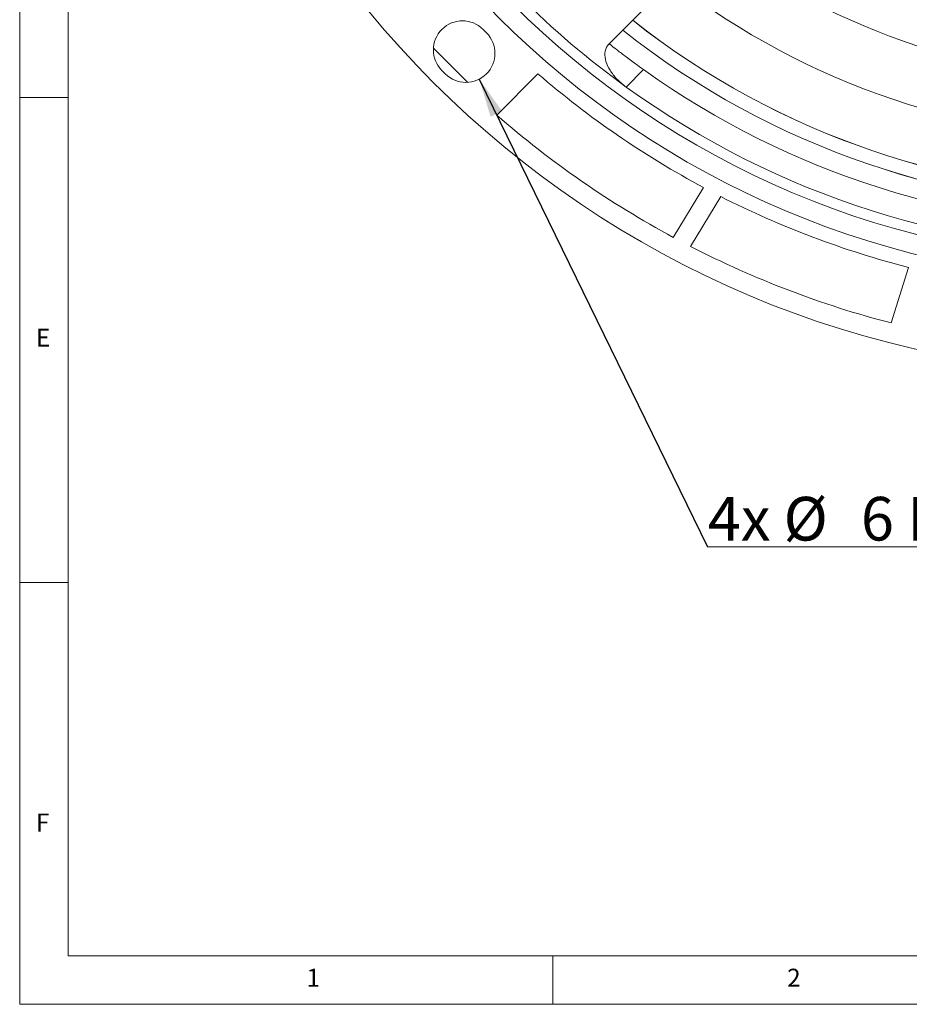
# Model space of a CAD drawing. Units: millimetres. Extents: x 5 to 415, y 5 to 292.
# Drawn here: x 5 to 97, y 5 to 107 of the extents above; entities that cross this region are included whole.
import ezdxf

# ---------------------------------------------------------------- set-up
doc = ezdxf.new("R2010")
doc.units = ezdxf.units.MM
doc.styles.add('SLDTEXTSTYLE0', font='TXT', dxfattribs={"width": 0.75})
doc.styles.add('SLDTEXTSTYLE1', font='TXT', dxfattribs={"width": 0.7})
doc.dimstyles.new('SLDDIMSTYLE1', dxfattribs={"dimtxt": 0, "dimasz": 4, "dimexe": 0, "dimexo": 0.0625, "dimgap": 0, "dimtad": 0, "dimtih": 1, "dimtoh": 1, "dimdec": 0, "dimrnd": 1e-09, "dimzin": 0, "dimdsep": 46, "dimtxsty": 'Standard', "dimsah": 1, "dimcen": 0.09, "dimadec": 0, "dimazin": 0, "dimtfac": 4, "dimtdec": 0, "dimtofl": 0, "dimtmove": 0, "dimatfit": 3, "dimfxl": 0, "dimfrac": 2, "dimtolj": 1, "dimtzin": 0, "dimarcsym": 0})

# ---------------------------------------------------------------- blocks, each defined once
blk = doc.blocks.new('SW_NOTE_2')
at = {"color": 0, "linetype": 'Continuous', "lineweight": 0}
for p, q in [((0, 0), (77.78, 0)), ((77.78, 0), (0, 0)), ((0, 0), (77.78, 0)), ((77.78, 0), (0, 0)), ((0, 0), (77.78, 0)), ((77.78, 0), (0, 0))]:
    blk.add_line(p, q, dxfattribs=at)
at = {"color": 0, "linetype": 'Continuous', "lineweight": 0, "char_height": 4.5, "attachment_point": 1, "style": 'SLDTEXTSTYLE1'}
for s, insert in [('4x', (0.02, 5.14)), ('%%c', (7.83, 5.14)), ('6 Holes on', (15.81, 5.14)), ('%%c', (58.04, 5.14)), ('196', (66.03, 5.14))]:
    blk.add_mtext(s, dxfattribs=dict(at, insert=insert))

msp = doc.modelspace()

# ---------------------------------------------------------------- linework, layer by layer
at = {"linetype": 'Continuous', "lineweight": 0}
for p, q in [((5, 292), (5, 5)), ((10, 287), (10, 10)), ((5, 98.5), (10, 98.5)), ((10, 48.5), (5, 48.5)), ((10, 10), (227.8, 10)), ((60, 5), (60, 10)), ((5, 5), (415, 5))]:
    msp.add_line(p, q, dxfattribs=at)
at = {"linetype": 'Continuous', "lineweight": 15}
for p, q in [((53.153, 105.185), (52.799, 105.539)), ((48.556, 101.296), (48.91, 100.943)), ((54.209, 96.696), (58.463, 100.949)), ((69.359, 101.381), (67.568, 99.589)), ((75.543, 89.228), (72.43, 84.089)), ((74.203, 83.155), (77.319, 88.301)), ((96.702, 80.992), (94.906, 75.259))]:
    msp.add_line(p, q, dxfattribs=at)
at = {"linetype": 'Continuous', "lineweight": 15, "flags": 128}
msp.add_lwpolyline([(51.24, 100.071), (47.699, 103.611), (47.685, 103.626)], dxfattribs=at)
at = {"linetype": 'Continuous', "lineweight": 15}
for radius in [102.5, 93, 91]:
    msp.add_circle((120.151, 172.537), radius, dxfattribs=at)
for centre, radius, start, end in [((120.151, 172.537), 89.924, 215.78525, 234.21475), ((120.151, 172.537), 67, 233.58368, 306.41632), ((120.151, 172.537), 72.31, 232.96492, 307.04618), ((120.151, 172.537), 78.32, 232.3464, 307.64943), ((50.678, 103.417), 3, 45, 225), ((120.151, 172.537), 84.023, 231.83993, 308.15332), ((120.151, 172.537), 84.02, 231.84013, 308.15309), ((51.031, 103.064), 3, 225, 45), ((120.151, 172.537), 85.465, 231.72948, 308.27877), ((120.151, 172.537), 85.462, 231.72971, 308.27855), ((120.151, 172.537), 94.5, 229.24802, 241.83294), ((120.151, 172.537), 87.424, 234.48065, 305.51935), ((120.151, 172.537), 89.924, 234.21475, 305.78525), ((120.151, 172.537), 100.5, 228.99398, 241.65171), ((120.151, 172.537), 94.5, 243.04802, 255.63294), ((120.151, 172.537), 100.5, 242.79398, 255.45171)]:
    msp.add_arc(centre, radius, start, end, dxfattribs=at)
for points, knots in [([(77.768, 116.012), (77.073, 115.317), (73.073, 111.317), (69.081, 107.325), (65.782, 104.026)], [0, 0, 0, 0, 0.1736169, 1, 1, 1, 1]), ([(67.568, 99.589), (67.236, 99.855), (66.572, 100.387), (65.854, 101.323), (65.419, 102.257), (65.312, 103.151), (65.506, 103.721), (65.732, 103.971), (65.782, 104.026)], [0, 0, 0, 0, 0.17395506, 0.34791287, 0.52344966, 0.71650048, 0.93675548, 1, 1, 1, 1]), ([(65.81, 104.054), (65.847, 104.023), (65.923, 103.963), (66.517, 103.496), (67.399, 102.818), (68.402, 102.069), (69.081, 101.581), (69.359, 101.381)], [0, 0, 0, 0, 0.21238658, 0.42475787, 0.6375673, 0.85172025, 1, 1, 1, 1])]:
    msp.add_open_spline(points, degree=3, knots=knots, dxfattribs=at)

# ---------------------------------------------------------------- block references
at = {"linetype": 'Continuous', "lineweight": 0}
msp.add_blockref('SW_NOTE_2', (75.972, 52.185), dxfattribs=at)

# ---------------------------------------------------------------- texts
at = {"linetype": 'Continuous', "lineweight": 0, "char_height": 1.852, "attachment_point": 1, "style": 'SLDTEXTSTYLE0'}
for s, insert in [('E', (6.667, 74.668)), ('F', (6.667, 24.668)), ('1', (34.583, 8.668)), ('2', (84.167, 8.668))]:
    msp.add_mtext(s, dxfattribs=dict(at, insert=insert))

# ---------------------------------------------------------------- leaders
at = {"linetype": 'Continuous', "lineweight": 0}
msp.add_leader([(52.417, 100.403), (75.972, 52.185)], dimstyle='SLDDIMSTYLE1', dxfattribs=at)

doc.saveas('drawing.dxf')
